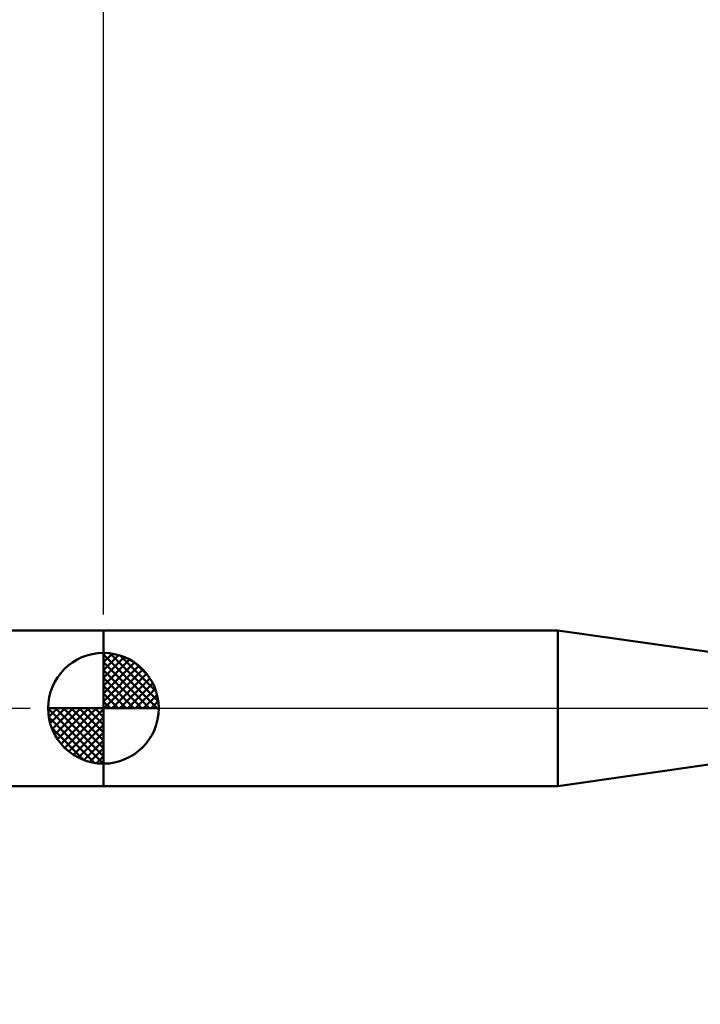
# Model space of a CAD drawing. Extents: x -15 to 120, y -45 to 45.
# Drawn here: x 26 to 47, y -9 to 22 of the extents above; entities that cross this region are included whole.
import ezdxf

# ---------------------------------------------------------------- set-up
doc = ezdxf.new("R2010")
doc.units = 0
doc.header["$MEASUREMENT"] = 0
doc.linetypes.add('LONGDASHDASH', pattern=[7, 4, -1, 1, -1])
doc.layers.get('Defpoints').update_dxf_attribs({"linetype": 'CONTINUOUS'})
for name, color, linetype, lineweight in [('1', 4, 'CONTINUOUS', 50), ('2', 7, 'CONTINUOUS', 25), ('4', 2, 'LONGDASHDASH', 25), ('NOCUT', 7, 'CONTINUOUS', 25), ('SK1', 4, 'CONTINUOUS', 50), ('SK2', 7, 'CONTINUOUS', 25), ('SK4', 2, 'LONGDASHDASH', 25)]:
    doc.layers.add(name, color=color, linetype=linetype, lineweight=lineweight)
doc.styles.add('Monospac821 BT', font='txt', dxfattribs={"height": 3.5})
doc.dimstyles.get("Standard").update_dxf_attribs({"dimtxt": 3.5, "dimasz": 3, "dimexe": 1, "dimexo": 0.5, "dimgap": 0.8, "dimtad": 1, "dimtoh": 1, "dimzin": 1, "dimdsep": 46, "dimtxsty": 'Monospac821 BT', "dimcen": 2.5, "dimadec": 1, "dimazin": 0, "dimtfac": 1, "dimtdec": 4, "dimtix": 1, "dimtmove": 1, "dimatfit": 3, "dimfxl": 1, "dimtolj": 1, "dimtzin": 1, "dimarcsym": 0})

# ---------------------------------------------------------------- blocks, each defined once
blk = doc.blocks.new('*D0')
at = {"layer": 'Defpoints', "color": 0}
for p in [(72.689, -1.95), (2.689, -2.464), (2.689, -40)]:
    blk.add_point(p, dxfattribs=at)
at = {"layer": 'SK2', "color": 0, "lineweight": -2}
for p, q in [((72.689, -2.45), (72.689, -41)), ((2.689, -2.964), (2.689, -41)), ((69.689, -40), (5.689, -40))]:
    blk.add_line(p, q, dxfattribs=at)
at = {"layer": 'SK2', "color": 0}
for points in [[(5.689, -39.5), (5.689, -40.5), (2.689, -40)], [(69.689, -40.5), (69.689, -39.5), (72.689, -40)]]:
    blk.add_solid(points, dxfattribs=at)
at = {"layer": 'SK2', "color": 0, "linetype": 'ByBlock', "insert": (37.689, -37.389), "char_height": 3.5, "attachment_point": 5}
blk.add_mtext('\\A1;70', dxfattribs=at)
blk = doc.blocks.new('*D6')
at = {"layer": '2', "color": 0, "lineweight": -2}
for p, q in [((28.317, 2.964), (28.317, 36)), ((74.817, 0.5), (74.817, 36)), ((71.817, 35), (31.317, 35))]:
    blk.add_line(p, q, dxfattribs=at)
at = {"layer": '2', "color": 0}
for points in [[(31.317, 35.5), (31.317, 34.5), (28.317, 35)], [(71.817, 34.5), (71.817, 35.5), (74.817, 35)]]:
    blk.add_solid(points, dxfattribs=at)
at = {"layer": 'Defpoints', "color": 0}
for p in [(28.317, 35), (28.317, 2.464), (74.817, 0)]:
    blk.add_point(p, dxfattribs=at)
at = {"layer": '2', "color": 0, "linetype": 'ByBlock', "insert": (51.567, 37.611), "char_height": 3.5, "attachment_point": 5}
blk.add_mtext('\\A1;46.5', dxfattribs=at)
blk = doc.blocks.new('*D18')
at = {"layer": 'Defpoints', "color": 0}
for p in [(2.689, 35), (2.689, 2.464), (28.317, 2.464)]:
    blk.add_point(p, dxfattribs=at)
at = {"layer": 'SK2', "color": 0, "lineweight": -2}
for p, q in [((2.689, 2.964), (2.689, 36)), ((28.317, 2.964), (28.317, 36)), ((25.317, 35), (5.689, 35))]:
    blk.add_line(p, q, dxfattribs=at)
at = {"layer": 'SK2', "color": 0}
for points in [[(5.689, 35.5), (5.689, 34.5), (2.689, 35)], [(25.317, 34.5), (25.317, 35.5), (28.317, 35)]]:
    blk.add_solid(points, dxfattribs=at)
at = {"layer": 'SK2', "color": 0, "linetype": 'ByBlock', "insert": (15.503, 37.611), "char_height": 3.5, "attachment_point": 5}
blk.add_mtext('\\A1;25.6', dxfattribs=at)

msp = doc.modelspace()

# ---------------------------------------------------------------- linework, layer by layer
at = {"layer": '1'}
for p, q in [((42.6891, 2.464), (28.317, 2.464)), ((28.317, 2.464), (28.317, -2.464)), ((47.689, 1.75), (42.6891, 2.464)), ((42.6891, 2.464), (42.6891, -2.464)), ((42.6891, -2.464), (42.6891, 2.464)), ((42.6891, -2.464), (47.689, -1.75)), ((28.317, -2.464), (42.6891, -2.464))]:
    msp.add_line(p, q, dxfattribs=at)
at = {"layer": '4'}
msp.add_line((28.317, 0), (74.817, 0), dxfattribs=at)
at = {"layer": 'NOCUT'}
for p, q in [((42.6891, 2.464), (28.317, 2.464)), ((28.317, 2.464), (28.317, 0)), ((47.689, 1.75), (42.6891, 2.464)), ((28.317, 0), (63.689, 0))]:
    msp.add_line(p, q, dxfattribs=at)
at = {"layer": 'SK1'}
for p, q in [((28.317, 2.464), (2.689, 2.464)), ((28.317, 0), (28.317, 1.75)), ((28.317, 1.7045), (28.3611, 1.7486)), ((28.317, 1.457), (28.588, 1.728)), ((28.317, 1.7045), (30.0215, 0)), ((28.317, 1.2095), (28.7912, 1.6837)), ((28.317, 0.9621), (28.9758, 1.6208)), ((28.5324, 1.7366), (30.0536, 0.2154)), ((28.8498, 1.6667), (29.9837, 0.5328)), ((28.317, 0.7146), (29.1441, 1.5417)), ((28.317, 1.457), (29.774, 0)), ((28.317, 0.4671), (29.298, 1.4481)), ((28.317, 0.2196), (29.4396, 1.3422)), ((29.3571, 1.4069), (29.7239, 1.0401)), ((28.317, 1.2095), (29.5265, 0)), ((28.317, 0.9621), (29.2791, 0)), ((28.3449, 0), (29.5678, 1.2229)), ((28.5924, 0), (29.684, 1.0916)), ((28.8399, 0), (29.7877, 0.9478)), ((28.317, 0.7146), (29.0316, 0)), ((29.0874, 0), (29.8775, 0.7901)), ((28.317, 0.4671), (28.7841, 0)), ((29.3348, 0), (29.9534, 0.6185)), ((29.5823, 0), (30.013, 0.4307)), ((28.317, 0), (26.567, 0)), ((26.5684, -0.0441), (26.6125, 0)), ((26.589, -0.271), (26.86, 0)), ((26.6333, -0.4742), (27.1075, 0)), ((26.6962, -0.6588), (27.3549, 0)), ((26.7753, -0.8271), (27.6024, 0)), ((26.8042, 0), (28.317, -1.5128)), ((26.8689, -0.981), (27.8499, 0)), ((26.9748, -1.1226), (28.0974, 0)), ((27.0517, 0), (28.317, -1.2653)), ((27.2992, 0), (28.317, -1.0178)), ((27.5466, 0), (28.317, -0.7704)), ((27.7941, 0), (28.317, -0.5229)), ((28.0416, 0), (28.317, -0.2754)), ((28.2891, 0), (28.317, -0.0279)), ((28.317, 0.2196), (28.5366, 0)), ((28.317, 0), (30.067, 0)), ((28.317, -1.75), (28.317, 0)), ((29.8298, 0), (30.0526, 0.2228)), ((26.5673, -0.0106), (28.3064, -1.7497)), ((26.5906, -0.2814), (28.0356, -1.7264)), ((27.0941, -1.2508), (28.317, -0.0279)), ((27.2254, -1.367), (28.317, -0.2754)), ((26.6809, -0.6191), (27.6979, -1.6361)), ((27.3692, -1.4707), (28.317, -0.5229)), ((27.5269, -1.5605), (28.317, -0.7704)), ((27.6985, -1.6364), (28.317, -1.0178)), ((27.8863, -1.696), (28.317, -1.2653)), ((28.0942, -1.7356), (28.317, -1.5128)), ((28.317, -2.464), (2.689, -2.464))]:
    msp.add_line(p, q, dxfattribs=at)
for start, end in [(90, 180), (0, 90), (180, 270), (270, 0)]:
    msp.add_arc((28.317, 0), 1.75, start, end, dxfattribs=at)
at = {"layer": 'SK4'}
msp.add_line((-1, 0), (75.817, 0), dxfattribs=at)

# ---------------------------------------------------------------- dimensions: what is measured, and where the dimension line sits
at = {"layer": '2'}
dim = msp.add_linear_dim(base=(28.317, 35), p1=(74.817, 0), p2=(28.317, 2.464), dimstyle='STANDARD', override={"dimtoh": 0, "dimdec": 1, "dimtmove": 0}, dxfattribs=at)
dim.commit()
dim.dimension.update_dxf_attribs({"geometry": '*D6', "text_midpoint": (51.567, 35), "dimtype": 160})
at = {"layer": 'SK2'}
for base, p1, p2, override, picture, middle in [((2.689, 35), (28.317, 2.464), (2.689, 2.464), {"dimtoh": 0, "dimdec": 1, "dimtmove": 0}, '*D18', (15.503, 35)), ((2.689, -40), (72.689, -1.95), (2.689, -2.464), {"dimtoh": 0, "dimdec": 0, "dimtmove": 0}, '*D0', (37.689, -40))]:
    dim = msp.add_linear_dim(base=base, p1=p1, p2=p2, dimstyle='STANDARD', override=override, dxfattribs=at)
    dim.commit()
    dim.dimension.update_dxf_attribs({"geometry": picture, "text_midpoint": middle, "dimtype": 160})

doc.saveas('drawing.dxf')
